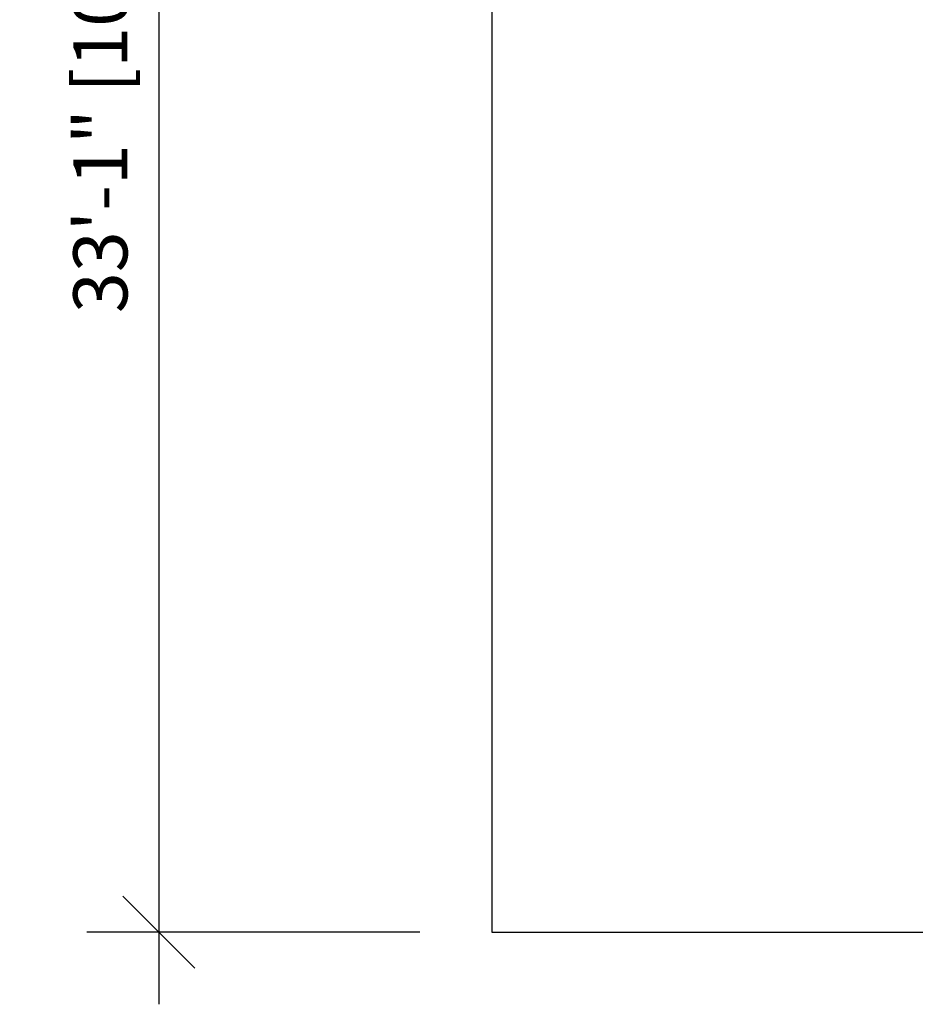
# Model space of a CAD drawing. Units: millimetres. Extents: x -297 to 125, y -243 to 277.
# Drawn here: x -297 to -95, y -218 to 4 of the extents above; entities that cross this region are included whole.
import ezdxf

# ---------------------------------------------------------------- set-up
doc = ezdxf.new("R2010")
doc.units = ezdxf.units.MM
doc.header["$LTSCALE"] = 20
doc.header["$PDSIZE"] = -1
doc.layers.add('DIM_IMP_BORDURE', color=7, linetype='Continuous')
doc.layers.add('PRINCIPAL', color=7, linetype='Continuous')
doc.styles.add('DIM', font='romans.shx')
doc.dimstyles.new('Implantation (Pied-mètre)', dxfattribs={"dimscale": 96, "dimtxt": 0.09375, "dimasz": 0.125, "dimexe": 0.125, "dimexo": 0.125, "dimgap": 0.03, "dimtad": 1, "dimdec": 0, "dimzin": 0, "dimdsep": 46, "dimlunit": 4, "dimtxsty": 'DIM', "dimblk1": 'OBLIQUE', "dimblk2": 'OBLIQUE', "dimsah": 1, "dimcen": 0.089844, "dimdle": 0.125, "dimclrt": 7, "dimadec": 0, "dimazin": 0, "dimtfac": 1, "dimtdec": 0, "dimtofl": 0, "dimtmove": 0, "dimatfit": 3, "dimldrblk": 'OBLIQUE', "dimfxl": 1, "dimfrac": 2, "dimtolj": 1, "dimtzin": 0, "dimarcsym": 0})

# ---------------------------------------------------------------- blocks, each defined once
blk = doc.blocks.new('_OBLIQUE')
at = {"color": 0, "linetype": 'ByBlock'}
blk.add_line((-0.5, -0.5), (0.5, 0.5), dxfattribs=at)
blk = doc.blocks.new('*D12')
at = {"layer": 'Defpoints', "color": 0}
for p in [(-190.67, 195.22), (-265.73, -201.62), (-190.67, -201.62)]:
    blk.add_point(p, dxfattribs=at)
at = {"layer": 'DIM_IMP_BORDURE', "color": 0, "lineweight": -2}
for p, q in [((-265.73, 211.47), (-265.73, -217.87)), ((-206.92, 195.22), (-281.98, 195.22)), ((-206.92, -201.62), (-281.98, -201.62))]:
    blk.add_line(p, q, dxfattribs=at)
at = {"layer": 'DIM_IMP_BORDURE', "color": 0, "lineweight": -2, "xscale": 16.25, "yscale": 16.25, "zscale": 16.25}
for p, rotation in [((-265.73, 195.22), 90), ((-265.73, -201.62), 270)]:
    blk.add_blockref('_OBLIQUE', p, dxfattribs=dict(at, rotation=rotation))
at = {"layer": 'DIM_IMP_BORDURE', "color": 7, "insert": (-278.9, -3.2), "char_height": 12.1875, "attachment_point": 5, "rotation": 90, "style": 'DIM'}
blk.add_mtext('\\A1;33\'-1" [10.08m]', dxfattribs=at)

msp = doc.modelspace()

# ---------------------------------------------------------------- linework, layer by layer
at = {"layer": 'PRINCIPAL'}
for p, q in [((-190.67279, 195.21782), (-190.67279, -201.6164)), ((-190.67279, -201.6164), (83.97928, -201.6164))]:
    msp.add_line(p, q, dxfattribs=at)

# ---------------------------------------------------------------- dimensions: what is measured, and where the dimension line sits
at = {"layer": 'DIM_IMP_BORDURE'}
dim = msp.add_linear_dim(base=(-265.73423, -201.6164), p1=(-190.67279, 195.21782), p2=(-190.67279, -201.6164), angle=90, dimstyle='Implantation (Pied-mètre)', override={"dimscale": 130}, dxfattribs=at)
dim.commit()
dim.dimension.update_dxf_attribs({"geometry": '*D12', "text_midpoint": (-278.90181, -3.19929)})

doc.saveas('drawing.dxf')
